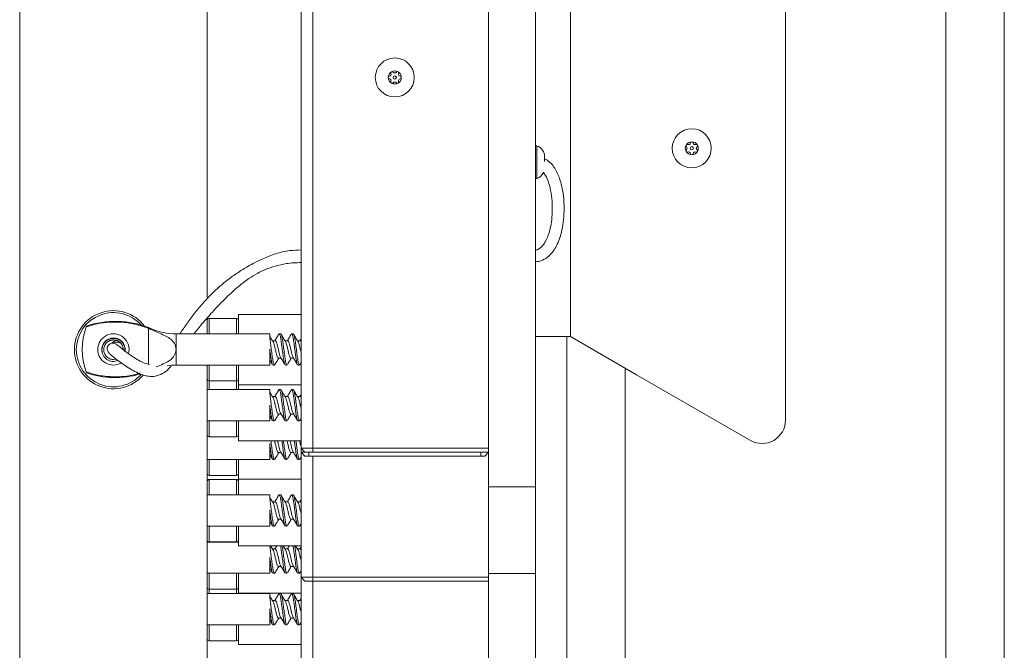
# Model space of a CAD drawing. Units: inches. Extents: x 0 to 273, y 0 to 210.
# Drawn here: x 193 to 207, y 111 to 120 of the extents above; entities that cross this region are included whole.
import ezdxf

# ---------------------------------------------------------------- set-up
doc = ezdxf.new("R2010")
doc.units = ezdxf.units.IN
doc.header["$MEASUREMENT"] = 0

msp = doc.modelspace()

# ---------------------------------------------------------------- linework, layer by layer
at = {"color": 7, "linetype": 'Continuous', "lineweight": 15}
for p, q in [((192.556, 139.983), (192.556, 107.78)), ((199.359, 113.002), (199.359, 134.761)), ((200.04, 113.002), (200.04, 134.761)), ((196.638, 113.563), (196.638, 134.2)), ((196.808, 134.2), (196.808, 113.563)), ((195.277, 115.736), (195.277, 132.031)), ((205.993, 25.626), (205.993, 131.308)), ((206.843, 130.817), (206.843, 25.626)), ((200.546, 115.185), (200.546, 122.294)), ((203.668, 113.972), (203.668, 120.295)), ((200.062, 117.954), (200.04, 117.954)), ((200.062, 117.625), (200.062, 117.954)), ((200.172, 117.789), (200.172, 117.795)), ((200.172, 117.726), (200.172, 117.789)), ((200.062, 117.478), (200.062, 117.625)), ((200.04, 117.478), (200.062, 117.478)), ((195.277, 115.42), (195.277, 115.455)), ((195.702, 115.448), (195.305, 115.448)), ((195.731, 115.225), (195.731, 115.505)), ((195.731, 115.505), (196.638, 115.505)), ((194.425, 115.303), (194.459, 115.287)), ((195.277, 115.225), (195.277, 115.42)), ((196.184, 115.225), (194.824, 115.225)), ((196.184, 115.225), (196.184, 115.163)), ((196.343, 115.225), (196.321, 115.225)), ((196.525, 115.225), (196.502, 115.225)), ((200.04, 115.185), (200.546, 115.185)), ((200.493, 25.626), (200.493, 115.185)), ((201.506, 114.631), (200.546, 115.185)), ((193.944, 115.132), (193.891, 115.088)), ((196.263, 115.125), (196.223, 115.125)), ((196.445, 115.125), (196.405, 115.125)), ((196.626, 115.125), (196.586, 115.125)), ((196.638, 115.153), (196.621, 115.125)), ((196.184, 115.002), (196.184, 114.771)), ((193.916, 114.853), (193.954, 114.859)), ((194.824, 114.771), (196.184, 114.771)), ((195.277, 114.569), (195.277, 114.771)), ((195.731, 114.484), (195.731, 114.771)), ((196.23, 114.771), (196.253, 114.771)), ((196.31, 114.871), (196.349, 114.871)), ((196.412, 114.771), (196.434, 114.771)), ((196.492, 114.871), (196.53, 114.871)), ((196.593, 114.771), (196.616, 114.771)), ((196.621, 114.777), (196.638, 114.804)), ((201.506, 114.631), (203.158, 113.677)), ((195.277, 107.78), (195.277, 114.569)), ((195.305, 114.541), (195.702, 114.541)), ((195.731, 114.414), (195.731, 114.484)), ((195.731, 114.484), (196.638, 114.484)), ((196.184, 114.414), (195.277, 114.414)), ((196.184, 114.414), (196.184, 114.352)), ((196.263, 114.315), (196.223, 114.315)), ((196.343, 114.414), (196.321, 114.414)), ((196.445, 114.315), (196.405, 114.315)), ((196.525, 114.414), (196.502, 114.414)), ((196.626, 114.315), (196.586, 114.315)), ((196.638, 114.342), (196.621, 114.315)), ((196.184, 114.191), (196.184, 113.961)), ((196.31, 114.06), (196.349, 114.06)), ((196.492, 114.06), (196.53, 114.06)), ((195.277, 113.961), (196.184, 113.961)), ((195.731, 113.673), (195.731, 113.961)), ((196.23, 113.961), (196.253, 113.961)), ((196.412, 113.961), (196.434, 113.961)), ((196.593, 113.961), (196.616, 113.961)), ((196.621, 113.966), (196.638, 113.993)), ((195.305, 113.73), (195.702, 113.73)), ((195.731, 113.673), (196.638, 113.673)), ((196.184, 113.63), (196.184, 113.399)), ((196.31, 113.499), (196.349, 113.499)), ((196.492, 113.499), (196.53, 113.499)), ((196.638, 113.506), (196.638, 113.563)), ((196.638, 113.563), (196.808, 113.563)), ((196.638, 113.563), (196.695, 113.506)), ((196.638, 113.506), (196.751, 113.506)), ((196.638, 113.506), (196.694, 113.449)), ((196.638, 111.692), (196.638, 113.506)), ((196.751, 113.449), (196.694, 113.449)), ((196.808, 113.506), (196.695, 113.506)), ((196.751, 113.506), (199.246, 113.506)), ((196.751, 113.506), (196.751, 113.449)), ((199.246, 113.449), (196.751, 113.449)), ((196.808, 113.563), (199.359, 113.563)), ((196.808, 113.563), (196.808, 113.506)), ((199.359, 113.506), (196.808, 113.506)), ((199.246, 113.506), (199.246, 113.449)), ((199.246, 113.506), (199.359, 113.506)), ((199.303, 113.449), (199.246, 113.449)), ((199.359, 113.506), (199.303, 113.449)), ((195.277, 113.399), (196.184, 113.399)), ((195.731, 113.112), (195.731, 113.399)), ((196.23, 113.399), (196.253, 113.399)), ((196.412, 113.399), (196.434, 113.399)), ((196.593, 113.399), (196.616, 113.399)), ((196.621, 113.405), (196.638, 113.432)), ((195.305, 113.169), (195.702, 113.169)), ((195.702, 113.109), (195.305, 113.109)), ((195.731, 112.886), (195.731, 113.112)), ((195.731, 113.112), (196.638, 113.112)), ((196.184, 112.886), (195.277, 112.886)), ((196.184, 112.886), (196.184, 112.824)), ((196.343, 112.886), (196.321, 112.886)), ((196.525, 112.886), (196.502, 112.886)), ((199.359, 113.002), (200.04, 113.002)), ((199.359, 111.743), (199.359, 113.002)), ((200.04, 113.002), (200.04, 111.743)), ((196.263, 112.787), (196.223, 112.787)), ((196.445, 112.787), (196.405, 112.787)), ((196.626, 112.787), (196.586, 112.787)), ((196.638, 112.814), (196.621, 112.787)), ((196.184, 112.663), (196.184, 112.433)), ((196.31, 112.532), (196.349, 112.532)), ((196.492, 112.532), (196.53, 112.532)), ((196.621, 112.438), (196.638, 112.465)), ((195.277, 112.433), (196.184, 112.433)), ((195.731, 112.145), (195.731, 112.433)), ((196.23, 112.433), (196.253, 112.433)), ((196.412, 112.433), (196.434, 112.433)), ((196.593, 112.433), (196.616, 112.433)), ((195.731, 112.2), (195.277, 112.2)), ((195.305, 112.202), (195.702, 112.202)), ((195.731, 112.145), (196.638, 112.145)), ((196.184, 112.145), (196.184, 112.138)), ((196.224, 112.099), (196.197, 112.145)), ((196.263, 112.101), (196.223, 112.101)), ((196.406, 112.099), (196.378, 112.145)), ((196.445, 112.101), (196.405, 112.101)), ((196.587, 112.099), (196.559, 112.145)), ((196.626, 112.101), (196.586, 112.101)), ((196.638, 112.128), (196.621, 112.101)), ((196.184, 111.977), (196.184, 111.747)), ((195.277, 111.747), (196.184, 111.747)), ((195.731, 111.459), (195.731, 111.747)), ((196.23, 111.747), (196.253, 111.747)), ((196.31, 111.846), (196.349, 111.846)), ((196.412, 111.747), (196.434, 111.747)), ((196.492, 111.846), (196.53, 111.846)), ((196.593, 111.747), (196.616, 111.747)), ((196.621, 111.752), (196.638, 111.779)), ((200.04, 111.743), (199.359, 111.743)), ((199.359, 101.953), (199.359, 111.743)), ((200.04, 102.129), (200.04, 111.743)), ((196.638, 111.692), (196.638, 111.692)), ((196.638, 111.692), (196.694, 111.635)), ((196.638, 111.692), (196.638, 111.692)), ((196.638, 111.692), (196.808, 111.692)), ((196.638, 111.692), (196.695, 111.635)), ((196.638, 109.197), (196.638, 111.692)), ((196.695, 111.635), (196.694, 111.635)), ((196.808, 111.635), (196.695, 111.635)), ((196.808, 111.692), (199.359, 111.692)), ((196.808, 111.692), (196.808, 111.635)), ((199.359, 111.635), (196.808, 111.635)), ((196.184, 111.452), (195.277, 111.452)), ((195.305, 111.516), (195.702, 111.516)), ((195.731, 111.459), (196.638, 111.459)), ((195.731, 111.452), (195.731, 111.459)), ((196.184, 111.452), (196.184, 111.389)), ((196.343, 111.452), (196.321, 111.452)), ((196.525, 111.452), (196.502, 111.452)), ((196.263, 111.352), (196.223, 111.352)), ((196.445, 111.352), (196.405, 111.352)), ((196.626, 111.352), (196.586, 111.352)), ((196.638, 111.38), (196.621, 111.352)), ((196.184, 111.229), (196.184, 110.998)), ((196.31, 111.098), (196.349, 111.098)), ((196.492, 111.098), (196.53, 111.098)), ((196.621, 111.003), (196.638, 111.031)), ((195.277, 110.998), (196.184, 110.998)), ((195.731, 110.711), (195.731, 110.998)), ((196.23, 110.998), (196.253, 110.998)), ((196.412, 110.998), (196.434, 110.998)), ((196.593, 110.998), (196.616, 110.998)), ((195.305, 110.768), (195.702, 110.768)), ((195.731, 110.711), (196.638, 110.711))]:
    msp.add_line(p, q, dxfattribs=at)
at = {"color": 8, "linetype": 'Continuous', "lineweight": 15}
for p, q in [((195.305, 115.448), (195.305, 115.225)), ((195.702, 115.225), (195.702, 115.448)), ((194.425, 115.316), (194.425, 115.303)), ((194.425, 114.781), (194.425, 115.303)), ((194.459, 115.302), (194.459, 115.287)), ((194.824, 115.225), (194.824, 114.998)), ((194.824, 114.998), (194.824, 114.771)), ((195.305, 114.771), (195.305, 114.541)), ((195.702, 114.541), (195.702, 114.771)), ((201.344, 114.725), (201.344, 25.626)), ((195.305, 114.541), (195.305, 114.414)), ((195.702, 114.414), (195.702, 114.541)), ((195.305, 113.961), (195.305, 113.73)), ((195.702, 113.73), (195.702, 113.961)), ((196.751, 113.506), (196.751, 113.506)), ((196.808, 113.449), (196.808, 111.692)), ((199.246, 113.506), (199.246, 113.506)), ((195.305, 113.399), (195.305, 113.169)), ((195.702, 113.169), (195.702, 113.399)), ((195.305, 113.109), (195.305, 112.886)), ((195.702, 112.886), (195.702, 113.109)), ((195.305, 112.433), (195.305, 112.202)), ((195.702, 112.202), (195.702, 112.433)), ((195.305, 111.747), (195.305, 111.516)), ((195.702, 111.516), (195.702, 111.747)), ((196.808, 111.635), (196.808, 109.197)), ((195.305, 111.516), (195.305, 111.452)), ((195.702, 111.452), (195.702, 111.516)), ((195.305, 110.998), (195.305, 110.768)), ((195.702, 110.768), (195.702, 110.998))]:
    msp.add_line(p, q, dxfattribs=at)
at = {"color": 7, "linetype": 'Continuous', "lineweight": 15}
for centre, radius in [((197.999, 118.947), 0.283), ((197.999, 118.947), 0.0236), ((202.308, 117.919), 0.283), ((202.308, 117.919), 0.0236)]:
    msp.add_circle(centre, radius, dxfattribs=at)
for centre, radius, start, end in [((197.999, 118.947), 0.0943, 119.9999, 180.0001), ((197.961, 119.013), 0.0189, 119.9994, 202.4776), ((197.999, 118.947), 0.0943, 60, 119.9999), ((197.961, 119.013), 0.0189, 37.5224, 119.9994), ((197.999, 119.042), 0.0287, 217.5224, 322.4776), ((198.036, 119.013), 0.0189, 60, 142.4776), ((197.999, 118.947), 0.0943, 0, 60), ((198.036, 119.013), 0.0189, 337.5224, 60), ((197.923, 118.947), 0.0189, 97.5224, 180.0005), ((197.999, 118.947), 0.0943, 180.0001, 239.9999), ((197.923, 118.947), 0.0189, 180.0005, 262.4776), ((197.917, 118.994), 0.0287, 277.5224, 22.4776), ((197.917, 118.9), 0.0287, 337.5224, 82.4776), ((197.961, 118.882), 0.0189, 157.5224, 239.9995), ((197.999, 118.853), 0.0287, 37.5224, 142.4776), ((197.999, 118.947), 0.0943, 299.9999, 0), ((198.036, 118.882), 0.0189, 299.9994, 22.4776), ((198.08, 118.994), 0.0287, 157.5224, 262.4776), ((198.08, 118.9), 0.0287, 97.5224, 202.4776), ((198.074, 118.947), 0.0189, 0, 82.4776), ((198.074, 118.947), 0.0189, 277.5224, 0), ((197.961, 118.882), 0.0189, 239.9995, 322.4776), ((197.999, 118.947), 0.0943, 239.9999, 299.9999), ((198.036, 118.882), 0.0189, 217.5224, 299.9994), ((200.003, 117.795), 0.169, 0, 69.7194), ((202.308, 117.919), 0.0943, 150, 209.9999), ((202.242, 117.957), 0.0189, 150, 232.4776), ((202.242, 117.881), 0.0189, 127.5224, 209.9994), ((202.308, 117.919), 0.0943, 90, 150), ((202.242, 117.957), 0.0189, 67.5224, 150), ((202.213, 117.919), 0.0287, 307.5224, 52.4776), ((202.26, 118.001), 0.0287, 247.5224, 352.4776), ((202.308, 117.994), 0.0189, 90, 172.4776), ((202.308, 117.919), 0.0943, 29.9999, 90), ((202.308, 117.994), 0.0189, 7.5224, 90), ((202.355, 118.001), 0.0287, 187.5224, 292.4776), ((202.373, 117.957), 0.0189, 29.9994, 112.4776), ((202.402, 117.919), 0.0287, 127.5224, 232.4776), ((202.373, 117.957), 0.0189, 307.5224, 29.9994), ((202.373, 117.881), 0.0189, 329.9995, 52.4776), ((202.308, 117.919), 0.0943, 329.9999, 29.9999), ((202.308, 117.919), 0.0943, 209.9999, 270.0001), ((202.242, 117.881), 0.0189, 209.9994, 292.4776), ((202.26, 117.837), 0.0287, 7.5224, 112.4776), ((202.308, 117.843), 0.0189, 187.5224, 270.0005), ((202.308, 117.919), 0.0943, 270.0001, 329.9999), ((202.308, 117.843), 0.0189, 270.0005, 352.4776), ((202.355, 117.837), 0.0287, 67.5224, 172.4776), ((202.373, 117.881), 0.0189, 247.5224, 329.9995), ((200.003, 117.637), 0.169, 290.2806, 335.0455), ((193.916, 114.994), 0.567, 37.0947, 180), ((195.305, 115.42), 0.0283, 90, 180), ((195.702, 115.42), 0.0283, 0, 90), ((194.427, 114.998), 0.964, 160.2423, 199.7577), ((193.944, 114.086), 1.32, 68.6362, 108.6155), ((194.094, 114.471), 0.907, 66.2972, 68.6362), ((194.824, 116.132), 0.907, 246.2972, 270), ((193.916, 114.998), 0.227, 344.4125, 180), ((193.916, 114.994), 0.17, 353.1835, 180), ((193.916, 114.994), 0.567, 180, 319.2834), ((193.916, 114.998), 0.227, 180, 299.6948), ((193.916, 114.994), 0.17, 180, 292.5506), ((194.824, 113.864), 0.907, 90, 98.1661), ((193.944, 115.91), 1.32, 251.4264, 285.7967), ((195.305, 114.569), 0.0283, 180, 270), ((195.702, 114.569), 0.0283, 270, 0), ((203.328, 113.972), 0.34, 240, 0), ((195.305, 113.758), 0.0283, 180, 270), ((195.702, 113.758), 0.0283, 270, 0), ((195.305, 113.197), 0.0283, 180, 270), ((195.702, 113.197), 0.0283, 270, 0), ((195.305, 113.081), 0.0283, 90, 180), ((195.702, 113.081), 0.0283, 0, 90), ((195.305, 112.23), 0.0283, 180, 270), ((195.702, 112.23), 0.0283, 270, 0), ((195.305, 111.544), 0.0283, 180, 270), ((195.702, 111.544), 0.0283, 270, 0), ((195.305, 110.796), 0.0283, 180, 270), ((195.702, 110.796), 0.0283, 270, 0)]:
    msp.add_arc(centre, radius, start, end, dxfattribs=at)
at = {"color": 8, "linetype": 'Continuous', "lineweight": 15}
for start, end in [(41.617, 180), (180, 318.4346)]:
    msp.add_arc((193.916, 114.994), 0.539, start, end, dxfattribs=at)
at = {"color": 7, "linetype": 'Continuous', "lineweight": 15}
for points, knots in [([(200.04, 116.272), (200.043, 116.272), (200.07, 116.272), (200.131, 116.286), (200.226, 116.337), (200.304, 116.426), (200.361, 116.531), (200.402, 116.641), (200.434, 116.773), (200.46, 116.985), (200.455, 117.214), (200.406, 117.445), (200.35, 117.586), (200.283, 117.683), (200.228, 117.739), (200.184, 117.76), (200.168, 117.768)], [0, 0, 0, 0, 0.0062429, 0.0452075, 0.10393, 0.1864266, 0.2409399, 0.3063331, 0.3835969, 0.4707496, 0.6662788, 0.7687521, 0.8693805, 0.9189604, 0.9689178, 1, 1, 1, 1]), ([(200.154, 117.567), (200.155, 117.566), (200.18, 117.54), (200.216, 117.465), (200.257, 117.339), (200.28, 117.19), (200.287, 117.035), (200.279, 116.89), (200.258, 116.765), (200.23, 116.664), (200.197, 116.586), (200.164, 116.529), (200.13, 116.486), (200.09, 116.457), (200.059, 116.44), (200.041, 116.44), (200.04, 116.44)], [0, 0, 0, 0, 0.001462, 0.087772, 0.196734, 0.322834, 0.452632, 0.571224, 0.673817, 0.758502, 0.825568, 0.876429, 0.918426, 0.956955, 0.996324, 1, 1, 1, 1]), ([(196.638, 116.443), (196.583, 116.441), (196.458, 116.437), (196.269, 116.391), (196.095, 116.323), (195.958, 116.254), (195.842, 116.19), (195.724, 116.117), (195.579, 116.015), (195.42, 115.882), (195.266, 115.729), (195.131, 115.572), (195.012, 115.417), (194.931, 115.299), (194.888, 115.237), (194.88, 115.225)], [0, 0, 0, 0, 0.071144, 0.162803, 0.254783, 0.327712, 0.3785, 0.440211, 0.524898, 0.626982, 0.72463, 0.815661, 0.900463, 0.98022, 1, 1, 1, 1]), ([(195.085, 115.225), (195.116, 115.264), (195.203, 115.373), (195.36, 115.553), (195.541, 115.742), (195.715, 115.902), (195.868, 116.021), (196.001, 116.103), (196.127, 116.163), (196.267, 116.211), (196.438, 116.253), (196.567, 116.257), (196.638, 116.26)], [0, 0, 0, 0, 0.0748192, 0.2071398, 0.3567746, 0.484947, 0.5869337, 0.6664042, 0.7328451, 0.8093548, 0.8949229, 1, 1, 1, 1]), ([(193.52, 115.324), (193.544, 115.332), (193.624, 115.359), (193.766, 115.388), (193.954, 115.401), (194.151, 115.385), (194.312, 115.346), (194.401, 115.312), (194.425, 115.303)], [0, 0, 0, 0, 0.082698, 0.27498, 0.46727, 0.691693, 0.916093, 1, 1, 1, 1]), ([(193.523, 115.335), (193.524, 115.336), (193.525, 115.339), (193.522, 115.33), (193.52, 115.324)], [0, 0, 0, 0, 0.315601, 1, 1, 1, 1]), ([(193.752, 114.966), (193.751, 114.975), (193.748, 114.996), (193.752, 115.027), (193.764, 115.068), (193.795, 115.113), (193.851, 115.151), (193.895, 115.156), (193.916, 115.158)], [0, 0, 0, 0, 0.099046, 0.210971, 0.323358, 0.547531, 0.77321, 1, 1, 1, 1]), ([(193.916, 115.158), (193.938, 115.156), (193.982, 115.151), (194.038, 115.113), (194.069, 115.068), (194.081, 115.027), (194.085, 114.995), (194.082, 114.975), (194.081, 114.965)], [0, 0, 0, 0, 0.226423, 0.45194, 0.675786, 0.787329, 0.899366, 1, 1, 1, 1]), ([(194.459, 115.287), (194.526, 115.259), (194.622, 115.219), (194.734, 115.161), (194.789, 115.11), (194.819, 115.052), (194.822, 115.016), (194.824, 114.998)], [0, 0, 0, 0, 0.425148, 0.6072945, 0.7909726, 0.8961548, 1, 1, 1, 1]), ([(196.255, 114.774), (196.254, 114.773), (196.25, 114.766), (196.242, 114.785), (196.229, 114.833), (196.219, 114.909), (196.207, 114.998), (196.196, 115.087), (196.189, 115.139), (196.185, 115.161), (196.184, 115.163)], [0, 0, 0, 0, 0.025755, 0.185245, 0.34904, 0.506184, 0.668519, 0.830855, 0.987997, 1, 1, 1, 1]), ([(196.224, 115.123), (196.214, 115.14), (196.201, 115.162), (196.188, 115.184), (196.185, 115.19)], [0, 0, 0, 0, 0.757175, 1, 1, 1, 1]), ([(196.316, 115.222), (196.306, 115.204), (196.287, 115.172), (196.267, 115.14), (196.258, 115.125)], [0, 0, 0, 0, 0.540176, 1, 1, 1, 1]), ([(196.405, 114.781), (196.404, 114.783), (196.398, 114.789), (196.388, 114.835), (196.378, 114.909), (196.366, 114.998), (196.354, 115.087), (196.344, 115.163), (196.332, 115.212), (196.323, 115.231), (196.317, 115.221), (196.316, 115.217)], [0, 0, 0, 0, 0.05625, 0.185196, 0.308905, 0.436701, 0.564498, 0.688206, 0.817152, 0.942708, 1, 1, 1, 1]), ([(196.434, 114.771), (196.431, 114.775), (196.423, 114.782), (196.411, 114.834), (196.401, 114.909), (196.389, 114.998), (196.377, 115.087), (196.367, 115.163), (196.354, 115.215), (196.347, 115.222), (196.343, 115.225)], [0, 0, 0, 0, 0.124066, 0.251481, 0.373721, 0.5, 0.62628, 0.74852, 0.875934, 1, 1, 1, 1]), ([(196.406, 115.123), (196.396, 115.14), (196.376, 115.174), (196.356, 115.207), (196.346, 115.224)], [0, 0, 0, 0, 0.49916, 1, 1, 1, 1]), ([(196.498, 115.222), (196.487, 115.204), (196.468, 115.172), (196.449, 115.14), (196.44, 115.125)], [0, 0, 0, 0, 0.540176, 1, 1, 1, 1]), ([(196.587, 114.781), (196.585, 114.783), (196.58, 114.789), (196.57, 114.835), (196.559, 114.909), (196.548, 114.998), (196.536, 115.087), (196.526, 115.163), (196.513, 115.212), (196.504, 115.231), (196.499, 115.221), (196.497, 115.217)], [0, 0, 0, 0, 0.05625, 0.185196, 0.308905, 0.436701, 0.564498, 0.688206, 0.817152, 0.942708, 1, 1, 1, 1]), ([(196.617, 114.774), (196.617, 114.773), (196.613, 114.766), (196.605, 114.785), (196.592, 114.833), (196.582, 114.909), (196.57, 114.998), (196.558, 115.087), (196.548, 115.163), (196.536, 115.215), (196.529, 115.222), (196.525, 115.225)], [0, 0, 0, 0, 0.019641, 0.14127, 0.266183, 0.386022, 0.509821, 0.63362, 0.753459, 0.878371, 1, 1, 1, 1]), ([(196.587, 115.123), (196.577, 115.14), (196.557, 115.174), (196.537, 115.207), (196.528, 115.224)], [0, 0, 0, 0, 0.49916, 1, 1, 1, 1]), ([(193.916, 115.136), (193.898, 115.134), (193.861, 115.13), (193.814, 115.097), (193.782, 115.05), (193.771, 114.994), (193.782, 114.939), (193.814, 114.891), (193.86, 114.861), (193.911, 114.848), (193.941, 114.857), (193.953, 114.86)], [0, 0, 0, 0, 0.115187, 0.230441, 0.345759, 0.461117, 0.576452, 0.691753, 0.807017, 0.922216, 1, 1, 1, 1]), ([(194.437, 114.779), (194.413, 114.785), (194.334, 114.807), (194.219, 114.875), (194.12, 114.945), (194.061, 114.99), (194.012, 115.029), (193.968, 115.067), (193.939, 115.087), (193.907, 115.091), (193.889, 115.089), (193.87, 115.082), (193.854, 115.071), (193.841, 115.058), (193.833, 115.045), (193.828, 115.034), (193.824, 115.012), (193.83, 114.982), (193.85, 114.947), (193.861, 114.937), (193.866, 114.933)], [0, 0, 0, 0, 0.079393, 0.26606, 0.370948, 0.424688, 0.476462, 0.559745, 0.632872, 0.650722, 0.669182, 0.688339, 0.707663, 0.724534, 0.739523, 0.754048, 0.769322, 0.840845, 0.927267, 1, 1, 1, 1]), ([(193.923, 115.135), (193.91, 115.135), (193.892, 115.137), (193.876, 115.129), (193.872, 115.127)], [0, 0, 0, 0, 0.734894, 1, 1, 1, 1]), ([(194.021, 115.088), (194.016, 115.091), (194.003, 115.097), (193.981, 115.103), (193.951, 115.106), (193.924, 115.1), (193.912, 115.095), (193.914, 115.09), (193.915, 115.089)], [0, 0, 0, 0, 0.128866, 0.291948, 0.484212, 0.701557, 0.939695, 1, 1, 1, 1]), ([(194.058, 114.993), (194.058, 114.993), (194.062, 115.012), (194.049, 115.05), (194.02, 115.097), (193.972, 115.13), (193.935, 115.134), (193.916, 115.136)], [0, 0, 0, 0, 0.006694, 0.254822, 0.50331, 0.75184, 1, 1, 1, 1]), ([(196.31, 114.871), (196.307, 114.873), (196.299, 114.877), (196.287, 114.906), (196.277, 114.948), (196.265, 114.998), (196.253, 115.048), (196.243, 115.09), (196.232, 115.117), (196.226, 115.12), (196.224, 115.121)], [0, 0, 0, 0, 0.130662, 0.265103, 0.393718, 0.526873, 0.660029, 0.788643, 0.923084, 1, 1, 1, 1]), ([(196.263, 115.125), (196.267, 115.123), (196.274, 115.12), (196.287, 115.09), (196.297, 115.048), (196.309, 114.998), (196.32, 114.948), (196.331, 114.907), (196.339, 114.884), (196.343, 114.88), (196.344, 114.88)], [0, 0, 0, 0, 0.140297, 0.284653, 0.422752, 0.565727, 0.708702, 0.846801, 0.991157, 1, 1, 1, 1]), ([(196.492, 114.871), (196.488, 114.873), (196.481, 114.877), (196.469, 114.906), (196.458, 114.948), (196.446, 114.998), (196.435, 115.048), (196.424, 115.09), (196.414, 115.117), (196.408, 115.12), (196.406, 115.121)], [0, 0, 0, 0, 0.130662, 0.265103, 0.393718, 0.526873, 0.660029, 0.788643, 0.923084, 1, 1, 1, 1]), ([(196.445, 115.125), (196.448, 115.123), (196.456, 115.12), (196.468, 115.09), (196.478, 115.048), (196.49, 114.998), (196.502, 114.948), (196.512, 114.907), (196.521, 114.884), (196.525, 114.88), (196.525, 114.88)], [0, 0, 0, 0, 0.140297, 0.284653, 0.422752, 0.565727, 0.708702, 0.846801, 0.991157, 1, 1, 1, 1]), ([(196.638, 114.956), (196.635, 114.97), (196.627, 115), (196.616, 115.048), (196.606, 115.09), (196.595, 115.117), (196.589, 115.12), (196.587, 115.121)], [0, 0, 0, 0, 0.1944796, 0.4211831, 0.6401554, 0.8690474, 1, 1, 1, 1]), ([(196.626, 115.125), (196.63, 115.125), (196.634, 115.125), (196.638, 115.115), (196.638, 115.114)], [0, 0, 0, 0, 0.946063, 1, 1, 1, 1]), ([(193.87, 114.928), (193.87, 114.928), (193.869, 114.928), (193.872, 114.925), (193.879, 114.919), (193.898, 114.903), (193.947, 114.863), (194.023, 114.805), (194.144, 114.724), (194.263, 114.654), (194.383, 114.613), (194.466, 114.602), (194.548, 114.611), (194.631, 114.646), (194.704, 114.696), (194.742, 114.742), (194.754, 114.756)], [0, 0, 0, 0, 0.006506, 0.019493, 0.033591, 0.062022, 0.1188, 0.21925, 0.309047, 0.498403, 0.587814, 0.662296, 0.735659, 0.830635, 0.94588, 1, 1, 1, 1]), ([(194.824, 114.998), (194.824, 114.998), (194.824, 114.981), (194.819, 114.949), (194.796, 114.898), (194.74, 114.837), (194.649, 114.791), (194.572, 114.758), (194.537, 114.743)], [0, 0, 0, 0, 0.002507, 0.115465, 0.227423, 0.406988, 0.735039, 1, 1, 1, 1]), ([(196.224, 114.781), (196.222, 114.783), (196.217, 114.789), (196.207, 114.835), (196.197, 114.909), (196.189, 114.97), (196.184, 115.001), (196.184, 115.002)], [0, 0, 0, 0, 0.127387, 0.419405, 0.699564, 0.988979, 1, 1, 1, 1]), ([(196.344, 114.879), (196.354, 114.862), (196.375, 114.828), (196.395, 114.794), (196.406, 114.777)], [0, 0, 0, 0, 0.496758, 1, 1, 1, 1]), ([(196.525, 114.879), (196.536, 114.862), (196.556, 114.828), (196.577, 114.794), (196.587, 114.777)], [0, 0, 0, 0, 0.496758, 1, 1, 1, 1]), ([(196.183, 114.845), (196.187, 114.84), (196.2, 114.817), (196.214, 114.794), (196.224, 114.777)], [0, 0, 0, 0, 0.242171, 1, 1, 1, 1]), ([(196.259, 114.777), (196.269, 114.794), (196.288, 114.826), (196.307, 114.857), (196.316, 114.871)], [0, 0, 0, 0, 0.5460103, 1, 1, 1, 1]), ([(196.44, 114.777), (196.45, 114.794), (196.469, 114.826), (196.488, 114.857), (196.497, 114.871)], [0, 0, 0, 0, 0.5460103, 1, 1, 1, 1]), ([(194.303, 114.656), (194.274, 114.647), (194.178, 114.615), (194.004, 114.597), (193.79, 114.604), (193.628, 114.636), (193.54, 114.666), (193.52, 114.672)], [0, 0, 0, 0, 0.114584, 0.38246, 0.65089, 0.919299, 1, 1, 1, 1]), ([(193.52, 114.672), (193.522, 114.665), (193.526, 114.656), (193.524, 114.66), (193.524, 114.661)], [0, 0, 0, 0, 0.794257, 1, 1, 1, 1]), ([(196.255, 113.963), (196.254, 113.962), (196.25, 113.955), (196.242, 113.975), (196.229, 114.022), (196.219, 114.099), (196.207, 114.188), (196.196, 114.276), (196.189, 114.329), (196.185, 114.35), (196.184, 114.352)], [0, 0, 0, 0, 0.0257518, 0.185242, 0.3490396, 0.5061813, 0.6685175, 0.8308537, 0.9879938, 1, 1, 1, 1]), ([(196.224, 114.313), (196.214, 114.329), (196.201, 114.352), (196.188, 114.374), (196.185, 114.379)], [0, 0, 0, 0, 0.757175, 1, 1, 1, 1]), ([(196.31, 114.06), (196.307, 114.062), (196.299, 114.066), (196.287, 114.095), (196.277, 114.138), (196.265, 114.188), (196.253, 114.237), (196.243, 114.279), (196.232, 114.306), (196.226, 114.309), (196.224, 114.311)], [0, 0, 0, 0, 0.130666, 0.265102, 0.393721, 0.526874, 0.660026, 0.788643, 0.923079, 1, 1, 1, 1]), ([(196.316, 114.411), (196.306, 114.394), (196.287, 114.361), (196.267, 114.329), (196.258, 114.315)], [0, 0, 0, 0, 0.540177, 1, 1, 1, 1]), ([(196.263, 114.315), (196.267, 114.313), (196.274, 114.309), (196.287, 114.28), (196.297, 114.237), (196.309, 114.188), (196.32, 114.137), (196.331, 114.096), (196.339, 114.073), (196.343, 114.07), (196.344, 114.069)], [0, 0, 0, 0, 0.140303, 0.284654, 0.422757, 0.565729, 0.708702, 0.846807, 0.991157, 1, 1, 1, 1]), ([(196.405, 113.97), (196.404, 113.972), (196.398, 113.978), (196.388, 114.024), (196.378, 114.098), (196.366, 114.188), (196.354, 114.276), (196.344, 114.353), (196.332, 114.401), (196.323, 114.42), (196.317, 114.41), (196.316, 114.407)], [0, 0, 0, 0, 0.05625, 0.185197, 0.308905, 0.436701, 0.564498, 0.688204, 0.817152, 0.942708, 1, 1, 1, 1]), ([(196.434, 113.961), (196.431, 113.964), (196.423, 113.971), (196.411, 114.023), (196.401, 114.098), (196.389, 114.188), (196.377, 114.277), (196.367, 114.352), (196.354, 114.404), (196.347, 114.411), (196.343, 114.414)], [0, 0, 0, 0, 0.1240657, 0.251482, 0.3737207, 0.5000002, 0.6262797, 0.7485172, 0.8759344, 1, 1, 1, 1]), ([(196.406, 114.313), (196.396, 114.329), (196.376, 114.363), (196.356, 114.396), (196.346, 114.413)], [0, 0, 0, 0, 0.49916, 1, 1, 1, 1]), ([(196.492, 114.06), (196.488, 114.062), (196.481, 114.066), (196.469, 114.095), (196.458, 114.138), (196.446, 114.188), (196.435, 114.237), (196.424, 114.279), (196.414, 114.306), (196.408, 114.309), (196.406, 114.311)], [0, 0, 0, 0, 0.130666, 0.265102, 0.393721, 0.526874, 0.660026, 0.788643, 0.923079, 1, 1, 1, 1]), ([(196.498, 114.411), (196.487, 114.394), (196.468, 114.361), (196.449, 114.329), (196.44, 114.315)], [0, 0, 0, 0, 0.540177, 1, 1, 1, 1]), ([(196.445, 114.315), (196.448, 114.313), (196.456, 114.309), (196.468, 114.28), (196.478, 114.237), (196.49, 114.188), (196.502, 114.137), (196.512, 114.096), (196.521, 114.073), (196.525, 114.07), (196.525, 114.069)], [0, 0, 0, 0, 0.140303, 0.284654, 0.422757, 0.565729, 0.708702, 0.846807, 0.991157, 1, 1, 1, 1]), ([(196.587, 113.97), (196.585, 113.972), (196.58, 113.978), (196.57, 114.024), (196.559, 114.098), (196.548, 114.188), (196.536, 114.276), (196.526, 114.353), (196.513, 114.401), (196.504, 114.42), (196.499, 114.41), (196.497, 114.407)], [0, 0, 0, 0, 0.05625, 0.185197, 0.308905, 0.436701, 0.564498, 0.688204, 0.817152, 0.942708, 1, 1, 1, 1]), ([(196.617, 113.963), (196.617, 113.962), (196.613, 113.955), (196.605, 113.975), (196.592, 114.022), (196.582, 114.099), (196.57, 114.187), (196.558, 114.277), (196.548, 114.352), (196.536, 114.404), (196.529, 114.411), (196.525, 114.414)], [0, 0, 0, 0, 0.019639, 0.141268, 0.266182, 0.38602, 0.50982, 0.633619, 0.753456, 0.878371, 1, 1, 1, 1]), ([(196.587, 114.313), (196.577, 114.329), (196.557, 114.363), (196.537, 114.396), (196.528, 114.413)], [0, 0, 0, 0, 0.49916, 1, 1, 1, 1]), ([(196.638, 114.145), (196.635, 114.159), (196.627, 114.19), (196.616, 114.238), (196.606, 114.279), (196.595, 114.306), (196.589, 114.309), (196.587, 114.311)], [0, 0, 0, 0, 0.194479, 0.421178, 0.640154, 0.869038, 1, 1, 1, 1]), ([(196.626, 114.315), (196.63, 114.314), (196.634, 114.314), (196.638, 114.304), (196.638, 114.304)], [0, 0, 0, 0, 0.946095, 1, 1, 1, 1]), ([(196.224, 113.97), (196.222, 113.972), (196.217, 113.978), (196.207, 114.024), (196.197, 114.098), (196.189, 114.159), (196.184, 114.19), (196.184, 114.191)], [0, 0, 0, 0, 0.127387, 0.419409, 0.699563, 0.988979, 1, 1, 1, 1]), ([(196.183, 114.034), (196.187, 114.029), (196.2, 114.006), (196.214, 113.983), (196.224, 113.966)], [0, 0, 0, 0, 0.242182, 1, 1, 1, 1]), ([(196.259, 113.966), (196.269, 113.983), (196.288, 114.015), (196.307, 114.046), (196.316, 114.06)], [0, 0, 0, 0, 0.5460103, 1, 1, 1, 1]), ([(196.344, 114.069), (196.354, 114.052), (196.375, 114.018), (196.395, 113.983), (196.406, 113.966)], [0, 0, 0, 0, 0.496762, 1, 1, 1, 1]), ([(196.44, 113.966), (196.45, 113.983), (196.469, 114.015), (196.488, 114.046), (196.497, 114.06)], [0, 0, 0, 0, 0.5460103, 1, 1, 1, 1]), ([(196.525, 114.069), (196.536, 114.052), (196.556, 114.018), (196.577, 113.983), (196.587, 113.966)], [0, 0, 0, 0, 0.496762, 1, 1, 1, 1]), ([(196.224, 113.409), (196.222, 113.411), (196.217, 113.417), (196.207, 113.463), (196.197, 113.537), (196.189, 113.598), (196.184, 113.628), (196.184, 113.63)], [0, 0, 0, 0, 0.127387, 0.41941, 0.699564, 0.988979, 1, 1, 1, 1]), ([(196.255, 113.402), (196.254, 113.401), (196.25, 113.394), (196.242, 113.413), (196.229, 113.461), (196.219, 113.537), (196.209, 113.613), (196.203, 113.658), (196.201, 113.673)], [0, 0, 0, 0, 0.034078, 0.24513, 0.461884, 0.669828, 0.884647, 1, 1, 1, 1]), ([(196.31, 113.499), (196.307, 113.501), (196.299, 113.505), (196.287, 113.534), (196.277, 113.576), (196.265, 113.626), (196.257, 113.658), (196.254, 113.673)], [0, 0, 0, 0, 0.199654, 0.405067, 0.601589, 0.805042, 1, 1, 1, 1]), ([(196.297, 113.673), (196.301, 113.658), (196.309, 113.626), (196.32, 113.576), (196.331, 113.535), (196.339, 113.512), (196.343, 113.508), (196.344, 113.508)], [0, 0, 0, 0, 0.239821, 0.490092, 0.731837, 0.98452, 1, 1, 1, 1]), ([(196.405, 113.409), (196.404, 113.411), (196.398, 113.417), (196.388, 113.463), (196.378, 113.537), (196.368, 113.613), (196.362, 113.658), (196.36, 113.673)], [0, 0, 0, 0, 0.111314, 0.366492, 0.611298, 0.864198, 1, 1, 1, 1]), ([(196.434, 113.399), (196.431, 113.403), (196.423, 113.41), (196.411, 113.462), (196.401, 113.537), (196.391, 113.613), (196.385, 113.658), (196.383, 113.673)], [0, 0, 0, 0, 0.218498, 0.442899, 0.65818, 0.880577, 1, 1, 1, 1]), ([(196.492, 113.499), (196.488, 113.501), (196.481, 113.505), (196.469, 113.534), (196.458, 113.576), (196.447, 113.626), (196.439, 113.658), (196.435, 113.673)], [0, 0, 0, 0, 0.199654, 0.405067, 0.601589, 0.805042, 1, 1, 1, 1]), ([(196.479, 113.673), (196.483, 113.658), (196.49, 113.626), (196.502, 113.576), (196.512, 113.535), (196.521, 113.512), (196.525, 113.508), (196.525, 113.508)], [0, 0, 0, 0, 0.239821, 0.490092, 0.731837, 0.98452, 1, 1, 1, 1]), ([(196.587, 113.409), (196.585, 113.411), (196.58, 113.417), (196.57, 113.463), (196.559, 113.537), (196.549, 113.613), (196.543, 113.658), (196.541, 113.673)], [0, 0, 0, 0, 0.111314, 0.366492, 0.611298, 0.864198, 1, 1, 1, 1]), ([(196.617, 113.402), (196.617, 113.401), (196.613, 113.394), (196.605, 113.413), (196.592, 113.461), (196.582, 113.537), (196.572, 113.613), (196.566, 113.658), (196.564, 113.673)], [0, 0, 0, 0, 0.034078, 0.24513, 0.461884, 0.669828, 0.884647, 1, 1, 1, 1]), ([(196.638, 113.584), (196.635, 113.598), (196.627, 113.628), (196.62, 113.658), (196.617, 113.673)], [0, 0, 0, 0, 0.472366, 1, 1, 1, 1]), ([(196.183, 113.473), (196.187, 113.467), (196.2, 113.445), (196.214, 113.422), (196.224, 113.404)], [0, 0, 0, 0, 0.242183, 1, 1, 1, 1]), ([(196.259, 113.405), (196.269, 113.422), (196.288, 113.454), (196.307, 113.485), (196.316, 113.499)], [0, 0, 0, 0, 0.546014, 1, 1, 1, 1]), ([(196.344, 113.507), (196.354, 113.49), (196.375, 113.456), (196.395, 113.422), (196.406, 113.404)], [0, 0, 0, 0, 0.496762, 1, 1, 1, 1]), ([(196.44, 113.405), (196.45, 113.422), (196.469, 113.454), (196.488, 113.485), (196.497, 113.499)], [0, 0, 0, 0, 0.546014, 1, 1, 1, 1]), ([(196.525, 113.507), (196.536, 113.49), (196.556, 113.456), (196.577, 113.422), (196.587, 113.404)], [0, 0, 0, 0, 0.496762, 1, 1, 1, 1]), ([(196.316, 112.883), (196.306, 112.866), (196.287, 112.833), (196.267, 112.801), (196.258, 112.787)], [0, 0, 0, 0, 0.540178, 1, 1, 1, 1]), ([(196.405, 112.442), (196.404, 112.444), (196.398, 112.45), (196.388, 112.496), (196.378, 112.57), (196.366, 112.66), (196.354, 112.748), (196.344, 112.825), (196.332, 112.873), (196.323, 112.892), (196.317, 112.882), (196.316, 112.879)], [0, 0, 0, 0, 0.05625, 0.185197, 0.308905, 0.436701, 0.564498, 0.688206, 0.817153, 0.942711, 1, 1, 1, 1]), ([(196.434, 112.433), (196.431, 112.436), (196.423, 112.443), (196.411, 112.495), (196.401, 112.57), (196.389, 112.66), (196.377, 112.749), (196.367, 112.824), (196.354, 112.876), (196.347, 112.883), (196.343, 112.886)], [0, 0, 0, 0, 0.124067, 0.251482, 0.373722, 0.499999, 0.626279, 0.748518, 0.875933, 1, 1, 1, 1]), ([(196.406, 112.785), (196.396, 112.801), (196.376, 112.835), (196.356, 112.868), (196.346, 112.885)], [0, 0, 0, 0, 0.499164, 1, 1, 1, 1]), ([(196.498, 112.883), (196.487, 112.866), (196.468, 112.833), (196.449, 112.801), (196.44, 112.787)], [0, 0, 0, 0, 0.540178, 1, 1, 1, 1]), ([(196.587, 112.442), (196.585, 112.444), (196.58, 112.45), (196.57, 112.496), (196.559, 112.57), (196.548, 112.66), (196.536, 112.748), (196.526, 112.825), (196.513, 112.873), (196.504, 112.892), (196.499, 112.882), (196.497, 112.879)], [0, 0, 0, 0, 0.05625, 0.185197, 0.308905, 0.436701, 0.564498, 0.688206, 0.817153, 0.942711, 1, 1, 1, 1]), ([(196.617, 112.436), (196.617, 112.434), (196.613, 112.427), (196.605, 112.447), (196.592, 112.494), (196.582, 112.571), (196.57, 112.659), (196.558, 112.749), (196.548, 112.824), (196.536, 112.876), (196.529, 112.883), (196.525, 112.886)], [0, 0, 0, 0, 0.019639, 0.141269, 0.266182, 0.386021, 0.509819, 0.633618, 0.753457, 0.87837, 1, 1, 1, 1]), ([(196.587, 112.785), (196.577, 112.801), (196.557, 112.835), (196.537, 112.868), (196.528, 112.885)], [0, 0, 0, 0, 0.499164, 1, 1, 1, 1]), ([(196.255, 112.436), (196.254, 112.434), (196.25, 112.427), (196.242, 112.447), (196.229, 112.494), (196.219, 112.571), (196.207, 112.66), (196.196, 112.748), (196.189, 112.801), (196.185, 112.822), (196.184, 112.824)], [0, 0, 0, 0, 0.025752, 0.185243, 0.34904, 0.506183, 0.668517, 0.830853, 0.987995, 1, 1, 1, 1]), ([(196.224, 112.785), (196.214, 112.801), (196.201, 112.824), (196.188, 112.846), (196.185, 112.851)], [0, 0, 0, 0, 0.757178, 1, 1, 1, 1]), ([(196.31, 112.532), (196.307, 112.534), (196.299, 112.538), (196.287, 112.567), (196.277, 112.61), (196.265, 112.66), (196.253, 112.709), (196.243, 112.751), (196.232, 112.778), (196.226, 112.781), (196.224, 112.783)], [0, 0, 0, 0, 0.130667, 0.265103, 0.393721, 0.526874, 0.660031, 0.788648, 0.923085, 1, 1, 1, 1]), ([(196.263, 112.787), (196.267, 112.785), (196.274, 112.781), (196.287, 112.752), (196.297, 112.709), (196.309, 112.66), (196.32, 112.609), (196.331, 112.568), (196.339, 112.545), (196.343, 112.542), (196.344, 112.541)], [0, 0, 0, 0, 0.1403028, 0.2846531, 0.4227552, 0.5657311, 0.7087044, 0.8468065, 0.9911568, 1, 1, 1, 1]), ([(196.492, 112.532), (196.488, 112.534), (196.481, 112.538), (196.469, 112.567), (196.458, 112.61), (196.446, 112.66), (196.435, 112.709), (196.424, 112.751), (196.414, 112.778), (196.408, 112.781), (196.406, 112.783)], [0, 0, 0, 0, 0.130667, 0.265103, 0.393721, 0.526874, 0.660031, 0.788648, 0.923085, 1, 1, 1, 1]), ([(196.445, 112.787), (196.448, 112.785), (196.456, 112.781), (196.468, 112.752), (196.478, 112.709), (196.49, 112.66), (196.502, 112.609), (196.512, 112.568), (196.521, 112.545), (196.525, 112.542), (196.525, 112.541)], [0, 0, 0, 0, 0.1403028, 0.2846531, 0.4227552, 0.5657311, 0.7087044, 0.8468065, 0.9911568, 1, 1, 1, 1]), ([(196.638, 112.617), (196.635, 112.631), (196.627, 112.662), (196.616, 112.71), (196.606, 112.751), (196.595, 112.778), (196.589, 112.781), (196.587, 112.783)], [0, 0, 0, 0, 0.194476, 0.421183, 0.640161, 0.869047, 1, 1, 1, 1]), ([(196.626, 112.787), (196.63, 112.786), (196.634, 112.786), (196.638, 112.776), (196.638, 112.776)], [0, 0, 0, 0, 0.946095, 1, 1, 1, 1]), ([(196.224, 112.442), (196.222, 112.444), (196.217, 112.45), (196.207, 112.496), (196.197, 112.57), (196.189, 112.631), (196.184, 112.662), (196.184, 112.663)], [0, 0, 0, 0, 0.127386, 0.419407, 0.699563, 0.988976, 1, 1, 1, 1]), ([(196.183, 112.506), (196.187, 112.501), (196.2, 112.478), (196.214, 112.455), (196.224, 112.438)], [0, 0, 0, 0, 0.24217, 1, 1, 1, 1]), ([(196.259, 112.438), (196.269, 112.455), (196.288, 112.487), (196.307, 112.518), (196.316, 112.532)], [0, 0, 0, 0, 0.5460103, 1, 1, 1, 1]), ([(196.344, 112.541), (196.354, 112.524), (196.375, 112.49), (196.395, 112.455), (196.406, 112.438)], [0, 0, 0, 0, 0.496758, 1, 1, 1, 1]), ([(196.44, 112.438), (196.45, 112.455), (196.469, 112.487), (196.488, 112.518), (196.497, 112.532)], [0, 0, 0, 0, 0.5460103, 1, 1, 1, 1]), ([(196.525, 112.541), (196.536, 112.524), (196.556, 112.49), (196.577, 112.455), (196.587, 112.438)], [0, 0, 0, 0, 0.496758, 1, 1, 1, 1]), ([(196.255, 111.749), (196.254, 111.748), (196.25, 111.741), (196.242, 111.761), (196.229, 111.808), (196.219, 111.885), (196.207, 111.974), (196.196, 112.062), (196.189, 112.115), (196.185, 112.136), (196.184, 112.138)], [0, 0, 0, 0, 0.025752, 0.185243, 0.34904, 0.506182, 0.668519, 0.830855, 0.987996, 1, 1, 1, 1]), ([(196.31, 111.846), (196.307, 111.848), (196.299, 111.852), (196.287, 111.881), (196.277, 111.924), (196.265, 111.974), (196.253, 112.023), (196.243, 112.065), (196.232, 112.092), (196.226, 112.095), (196.224, 112.097)], [0, 0, 0, 0, 0.130667, 0.265104, 0.39372, 0.526876, 0.66003, 0.788646, 0.923083, 1, 1, 1, 1]), ([(196.285, 112.145), (196.285, 112.145), (196.276, 112.13), (196.267, 112.115), (196.258, 112.101)], [0, 0, 0, 0, 0.010123, 1, 1, 1, 1]), ([(196.263, 112.101), (196.267, 112.099), (196.274, 112.095), (196.287, 112.066), (196.297, 112.023), (196.309, 111.974), (196.32, 111.923), (196.331, 111.882), (196.339, 111.859), (196.343, 111.856), (196.344, 111.855)], [0, 0, 0, 0, 0.140303, 0.284654, 0.422755, 0.565729, 0.708705, 0.846806, 0.991157, 1, 1, 1, 1]), ([(196.405, 111.756), (196.404, 111.758), (196.398, 111.764), (196.388, 111.81), (196.378, 111.884), (196.366, 111.974), (196.354, 112.061), (196.347, 112.122), (196.342, 112.141), (196.341, 112.145)], [0, 0, 0, 0, 0.078185, 0.257415, 0.429363, 0.606994, 0.784626, 0.956572, 1, 1, 1, 1]), ([(196.434, 111.747), (196.431, 111.75), (196.423, 111.757), (196.411, 111.809), (196.401, 111.884), (196.389, 111.974), (196.377, 112.061), (196.369, 112.122), (196.365, 112.141), (196.364, 112.145)], [0, 0, 0, 0, 0.159184, 0.322664, 0.479504, 0.641527, 0.80355, 0.960388, 1, 1, 1, 1]), ([(196.492, 111.846), (196.488, 111.848), (196.481, 111.852), (196.469, 111.881), (196.458, 111.924), (196.446, 111.974), (196.435, 112.023), (196.424, 112.065), (196.414, 112.092), (196.408, 112.095), (196.406, 112.097)], [0, 0, 0, 0, 0.130667, 0.265104, 0.39372, 0.526876, 0.66003, 0.788646, 0.923083, 1, 1, 1, 1]), ([(196.467, 112.145), (196.467, 112.145), (196.458, 112.13), (196.449, 112.115), (196.44, 112.101)], [0, 0, 0, 0, 0.010123, 1, 1, 1, 1]), ([(196.445, 112.101), (196.448, 112.099), (196.456, 112.095), (196.468, 112.066), (196.478, 112.023), (196.49, 111.974), (196.502, 111.923), (196.512, 111.882), (196.521, 111.859), (196.525, 111.856), (196.525, 111.855)], [0, 0, 0, 0, 0.140303, 0.284654, 0.422755, 0.565729, 0.708705, 0.846806, 0.991157, 1, 1, 1, 1]), ([(196.587, 111.756), (196.585, 111.758), (196.58, 111.764), (196.57, 111.81), (196.559, 111.884), (196.548, 111.974), (196.536, 112.061), (196.528, 112.122), (196.523, 112.141), (196.522, 112.145)], [0, 0, 0, 0, 0.078185, 0.257415, 0.429363, 0.606994, 0.784626, 0.956572, 1, 1, 1, 1]), ([(196.617, 111.749), (196.617, 111.748), (196.613, 111.741), (196.605, 111.761), (196.592, 111.808), (196.582, 111.885), (196.57, 111.974), (196.558, 112.061), (196.551, 112.122), (196.546, 112.141), (196.545, 112.145)], [0, 0, 0, 0, 0.025058, 0.180253, 0.339637, 0.492547, 0.65051, 0.808473, 0.961381, 1, 1, 1, 1]), ([(196.638, 111.931), (196.635, 111.945), (196.627, 111.976), (196.616, 112.024), (196.606, 112.065), (196.595, 112.092), (196.589, 112.095), (196.587, 112.097)], [0, 0, 0, 0, 0.19448, 0.421182, 0.640158, 0.869045, 1, 1, 1, 1]), ([(196.626, 112.101), (196.63, 112.1), (196.634, 112.1), (196.638, 112.09), (196.638, 112.09)], [0, 0, 0, 0, 0.946095, 1, 1, 1, 1]), ([(196.224, 111.756), (196.222, 111.758), (196.217, 111.764), (196.207, 111.81), (196.197, 111.884), (196.189, 111.945), (196.184, 111.976), (196.184, 111.977)], [0, 0, 0, 0, 0.127387, 0.419407, 0.699563, 0.988979, 1, 1, 1, 1]), ([(196.183, 111.82), (196.187, 111.815), (196.2, 111.792), (196.214, 111.769), (196.224, 111.752)], [0, 0, 0, 0, 0.242171, 1, 1, 1, 1]), ([(196.259, 111.752), (196.269, 111.769), (196.288, 111.801), (196.307, 111.832), (196.316, 111.846)], [0, 0, 0, 0, 0.5460103, 1, 1, 1, 1]), ([(196.344, 111.855), (196.354, 111.838), (196.375, 111.804), (196.395, 111.769), (196.406, 111.752)], [0, 0, 0, 0, 0.496758, 1, 1, 1, 1]), ([(196.44, 111.752), (196.45, 111.769), (196.469, 111.801), (196.488, 111.832), (196.497, 111.846)], [0, 0, 0, 0, 0.5460103, 1, 1, 1, 1]), ([(196.525, 111.855), (196.536, 111.838), (196.556, 111.804), (196.577, 111.769), (196.587, 111.752)], [0, 0, 0, 0, 0.496758, 1, 1, 1, 1]), ([(196.316, 111.449), (196.306, 111.431), (196.287, 111.399), (196.267, 111.367), (196.258, 111.352)], [0, 0, 0, 0, 0.540178, 1, 1, 1, 1]), ([(196.405, 111.008), (196.404, 111.01), (196.398, 111.016), (196.388, 111.062), (196.378, 111.136), (196.366, 111.225), (196.354, 111.314), (196.344, 111.39), (196.332, 111.439), (196.323, 111.458), (196.317, 111.447), (196.316, 111.444)], [0, 0, 0, 0, 0.05625, 0.185197, 0.308906, 0.436702, 0.564499, 0.688206, 0.817154, 0.94271, 1, 1, 1, 1]), ([(196.434, 110.998), (196.431, 111.002), (196.423, 111.009), (196.411, 111.061), (196.401, 111.136), (196.389, 111.225), (196.377, 111.314), (196.367, 111.389), (196.354, 111.442), (196.347, 111.449), (196.343, 111.452)], [0, 0, 0, 0, 0.124066, 0.251482, 0.373721, 0.500001, 0.62628, 0.748518, 0.875934, 1, 1, 1, 1]), ([(196.406, 111.35), (196.396, 111.367), (196.376, 111.401), (196.356, 111.434), (196.346, 111.451)], [0, 0, 0, 0, 0.4991637, 1, 1, 1, 1]), ([(196.498, 111.449), (196.487, 111.431), (196.468, 111.399), (196.449, 111.367), (196.44, 111.352)], [0, 0, 0, 0, 0.540178, 1, 1, 1, 1]), ([(196.587, 111.008), (196.585, 111.01), (196.58, 111.016), (196.57, 111.062), (196.559, 111.136), (196.548, 111.225), (196.536, 111.314), (196.526, 111.39), (196.513, 111.439), (196.504, 111.458), (196.499, 111.447), (196.497, 111.444)], [0, 0, 0, 0, 0.05625, 0.185197, 0.308906, 0.436702, 0.564499, 0.688206, 0.817154, 0.94271, 1, 1, 1, 1]), ([(196.617, 111.001), (196.617, 111), (196.613, 110.993), (196.605, 111.012), (196.592, 111.06), (196.582, 111.136), (196.57, 111.225), (196.558, 111.314), (196.548, 111.389), (196.536, 111.442), (196.529, 111.449), (196.525, 111.452)], [0, 0, 0, 0, 0.0196386, 0.1412678, 0.2661818, 0.3860206, 0.5098199, 0.6336193, 0.7534568, 0.8783708, 1, 1, 1, 1]), ([(196.587, 111.35), (196.577, 111.367), (196.557, 111.401), (196.537, 111.434), (196.528, 111.451)], [0, 0, 0, 0, 0.4991637, 1, 1, 1, 1]), ([(196.255, 111.001), (196.254, 111), (196.25, 110.993), (196.242, 111.012), (196.229, 111.06), (196.219, 111.136), (196.207, 111.225), (196.196, 111.314), (196.189, 111.366), (196.185, 111.388), (196.184, 111.389)], [0, 0, 0, 0, 0.025752, 0.185242, 0.34904, 0.506183, 0.668519, 0.830855, 0.987996, 1, 1, 1, 1]), ([(196.224, 111.35), (196.214, 111.367), (196.201, 111.389), (196.188, 111.411), (196.185, 111.417)], [0, 0, 0, 0, 0.757178, 1, 1, 1, 1]), ([(196.31, 111.098), (196.307, 111.1), (196.299, 111.104), (196.287, 111.133), (196.277, 111.175), (196.265, 111.225), (196.253, 111.275), (196.243, 111.317), (196.232, 111.343), (196.226, 111.347), (196.224, 111.348)], [0, 0, 0, 0, 0.130666, 0.265103, 0.39372, 0.526876, 0.66003, 0.788647, 0.923084, 1, 1, 1, 1]), ([(196.263, 111.352), (196.267, 111.35), (196.274, 111.346), (196.287, 111.317), (196.297, 111.275), (196.309, 111.225), (196.32, 111.175), (196.331, 111.134), (196.339, 111.11), (196.343, 111.107), (196.344, 111.107)], [0, 0, 0, 0, 0.140302, 0.284654, 0.422755, 0.565729, 0.708705, 0.846807, 0.991158, 1, 1, 1, 1]), ([(196.492, 111.098), (196.488, 111.1), (196.481, 111.104), (196.469, 111.133), (196.458, 111.175), (196.446, 111.225), (196.435, 111.275), (196.424, 111.317), (196.414, 111.343), (196.408, 111.347), (196.406, 111.348)], [0, 0, 0, 0, 0.130666, 0.265103, 0.39372, 0.526876, 0.66003, 0.788647, 0.923084, 1, 1, 1, 1]), ([(196.445, 111.352), (196.448, 111.35), (196.456, 111.346), (196.468, 111.317), (196.478, 111.275), (196.49, 111.225), (196.502, 111.175), (196.512, 111.134), (196.521, 111.11), (196.525, 111.107), (196.525, 111.107)], [0, 0, 0, 0, 0.140302, 0.284654, 0.422755, 0.565729, 0.708705, 0.846807, 0.991158, 1, 1, 1, 1]), ([(196.638, 111.183), (196.635, 111.197), (196.627, 111.227), (196.616, 111.275), (196.606, 111.317), (196.595, 111.343), (196.589, 111.347), (196.587, 111.348)], [0, 0, 0, 0, 0.1944803, 0.4211821, 0.6401593, 0.8690464, 1, 1, 1, 1]), ([(196.626, 111.352), (196.63, 111.352), (196.634, 111.351), (196.638, 111.342), (196.638, 111.341)], [0, 0, 0, 0, 0.946089, 1, 1, 1, 1]), ([(196.224, 111.008), (196.222, 111.01), (196.217, 111.016), (196.207, 111.062), (196.197, 111.136), (196.189, 111.196), (196.184, 111.227), (196.184, 111.229)], [0, 0, 0, 0, 0.127387, 0.419408, 0.699564, 0.988979, 1, 1, 1, 1]), ([(196.183, 111.072), (196.187, 111.066), (196.2, 111.044), (196.214, 111.021), (196.224, 111.003)], [0, 0, 0, 0, 0.242171, 1, 1, 1, 1]), ([(196.259, 111.003), (196.269, 111.021), (196.288, 111.053), (196.307, 111.084), (196.316, 111.098)], [0, 0, 0, 0, 0.54601, 1, 1, 1, 1]), ([(196.344, 111.106), (196.354, 111.089), (196.375, 111.055), (196.395, 111.021), (196.406, 111.003)], [0, 0, 0, 0, 0.496758, 1, 1, 1, 1]), ([(196.44, 111.003), (196.45, 111.021), (196.469, 111.053), (196.488, 111.084), (196.497, 111.098)], [0, 0, 0, 0, 0.54601, 1, 1, 1, 1]), ([(196.525, 111.106), (196.536, 111.089), (196.556, 111.055), (196.577, 111.021), (196.587, 111.003)], [0, 0, 0, 0, 0.496758, 1, 1, 1, 1])]:
    msp.add_open_spline(points, degree=3, knots=knots, dxfattribs=at)

doc.saveas('drawing.dxf')
